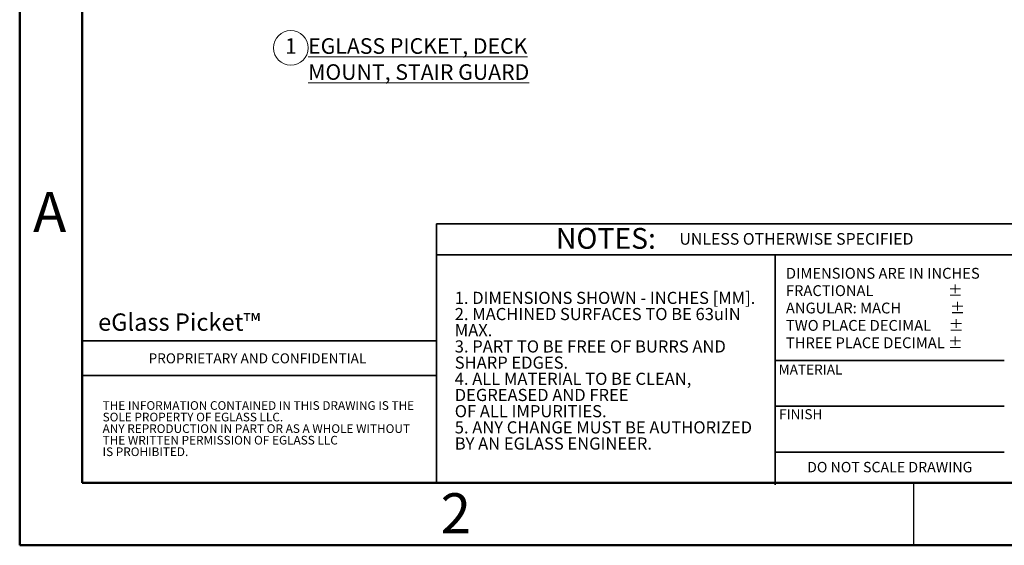
# Model space of a CAD drawing. Units: inches. Extents: x 0.1 to 10.9, y 0.1 to 8.4.
# Drawn here: x 0.1 to 6, y 0.1 to 3.3 of the extents above; entities that cross this region are included whole.
import ezdxf

# ---------------------------------------------------------------- set-up
doc = ezdxf.new("R2010")
doc.units = ezdxf.units.IN
doc.header["$MEASUREMENT"] = 0
doc.styles.add('SLDTEXTSTYLE0', font='TXT', dxfattribs={"width": 0.7, "bigfont": 'bigfont'})
doc.styles.add('SLDTEXTSTYLE1', font='TXT', dxfattribs={"width": 0.75})
doc.styles.add('SLDTEXTSTYLE4', font='TXT', dxfattribs={"width": 0.693548})
doc.styles.add('SLDTEXTSTYLE5', font='TXT', dxfattribs={"width": 0.605})

# ---------------------------------------------------------------- blocks, each defined once
blk = doc.blocks.new('SW_NOTE_1')
at = {"color": 0, "linetype": 'Continuous', "lineweight": 0, "char_height": 0.065, "attachment_point": 1, "style": 'SLDTEXTSTYLE1'}
for s, insert in [('DIMENSIONS ARE IN INCHES', (0, 0.0838)), ('FRACTIONAL', (0, -0.0206)), ('%%p', (0.9738, -0.0206)), ('ANGULAR: MACH', (0, -0.125)), ('%%p', (0.9875, -0.125)), ('TWO PLACE DECIMAL', (0, -0.2293)), ('%%p', (0.9794, -0.2293)), ('THREE PLACE DECIMAL', (0, -0.3337)), ('%%p', (0.9738, -0.3337))]:
    blk.add_mtext(s, dxfattribs=dict(at, insert=insert))
blk = doc.blocks.new('SW_NOTE_2')
at = {"color": 0, "linetype": 'Continuous', "lineweight": 0, "char_height": 0.052083, "attachment_point": 1, "style": 'SLDTEXTSTYLE1'}
for s, insert in [('THE INFORMATION CONTAINED IN THIS DRAWING IS THE', (0, 0.0671)), ('SOLE PROPERTY OF EGLASS LLC.', (0, -0.0023)), ('ANY REPRODUCTION IN PART OR AS A WHOLE WITHOUT', (0, -0.0717)), ('THE WRITTEN PERMISSION OF EGLASS LLC', (0, -0.1412)), ('IS PROHIBITED.', (0, -0.2106))]:
    blk.add_mtext(s, dxfattribs=dict(at, insert=insert))
blk = doc.blocks.new('SW_NOTE_3')
at = {"color": 0, "linetype": 'Continuous', "lineweight": 0, "attachment_point": 1}
for s, insert, char_height, style in [('1. DIMENSIONS SHOWN - INCHES [MM].', (0, 0.094), 0.072917, 'SLDTEXTSTYLE1'), ('2. MACHINED SURFACES TO BE 63uIN', (0, -0.0032), 0.072917, 'SLDTEXTSTYLE1'), ('MAX.', (0, -0.1004), 0.07292, 'SLDTEXTSTYLE1'), ('3. PART TO BE FREE OF BURRS AND', (0, -0.1977), 0.072917, 'SLDTEXTSTYLE4'), ('SHARP EDGES.', (0, -0.2949), 0.072917, 'SLDTEXTSTYLE1'), ('4. ALL MATERIAL TO BE CLEAN,', (0, -0.3921), 0.072917, 'SLDTEXTSTYLE1'), ('DEGREASED AND FREE', (0, -0.4893), 0.072917, 'SLDTEXTSTYLE1'), ('OF ALL IMPURITIES.', (0, -0.5866), 0.072917, 'SLDTEXTSTYLE1'), ('5. ANY CHANGE MUST BE AUTHORIZED', (0, -0.6838), 0.072917, 'SLDTEXTSTYLE1'), ('BY AN EGLASS ENGINEER.', (0, -0.781), 0.072917, 'SLDTEXTSTYLE1')]:
    blk.add_mtext(s, dxfattribs=dict(at, insert=insert, char_height=char_height, style=style))
blk = doc.blocks.new('SW_NOTE_5')
at = {"color": 0, "linetype": 'Continuous', "lineweight": 0}
blk.add_circle((0.0347, 0.0625), 0.1042, dxfattribs=at)
at = {"color": 0, "linetype": 'Continuous', "lineweight": 0, "attachment_point": 1, "style": 'SLDTEXTSTYLE5'}
for s, insert, char_height in [('1', (0, 0.1209), 0.0937), ('\\LEGLASS PICKET, DECK MOUNT, STAIR GUARD', (0.1389, 0.1209), 0.09375)]:
    blk.add_mtext(s, dxfattribs=dict(at, insert=insert, char_height=char_height))

msp = doc.modelspace()

# ---------------------------------------------------------------- linework, layer by layer
at = {"color": 7, "linetype": 'Continuous', "lineweight": 50}
for p, q in [((0.125, 0.125), (0.125, 8.375)), ((0.5, 0.5), (0.5, 8)), ((10.5, 0.5), (0.5, 0.5)), ((10.875, 0.125), (0.125, 0.125))]:
    msp.add_line(p, q, dxfattribs=at)
at = {"color": 7, "linetype": 'Continuous', "lineweight": 35}
for p, q in [((2.6307, 2.0567), (10.5, 2.0567)), ((2.6307, 0.5), (2.6307, 2.0567)), ((2.6307, 1.8692), (7.7413, 1.8692)), ((4.6683, 0.4889), (4.6683, 1.8692)), ((2.6307, 1.3528), (0.5, 1.3528)), ((4.6683, 1.2352), (6.0452, 1.2352)), ((2.6307, 1.1452), (0.5, 1.1452)), ((4.6683, 0.9602), (6.0452, 0.9602)), ((4.6683, 0.6852), (6.0452, 0.6852))]:
    msp.add_line(p, q, dxfattribs=at)
at = {"color": 7, "linetype": 'Continuous', "lineweight": 25}
for q in [(5.5, 0.125), (5.5, 0.5)]:
    msp.add_line((5.5, 0.5), q, dxfattribs=at)

# ---------------------------------------------------------------- block references
at = {"color": 7, "linetype": 'Continuous', "lineweight": 0}
for name, p in [('SW_NOTE_5', (1.7204, 3.0501)), ('SW_NOTE_1', (4.732, 1.7077)), ('SW_NOTE_3', (2.7409, 1.5537)), ('SW_NOTE_2', (0.6236, 0.9236))]:
    msp.add_blockref(name, p, dxfattribs=at)

# ---------------------------------------------------------------- texts
for s, insert, char_height, attachment_point, style in [('A', (0.3054, 2.2476), 0.24, 2, 'SLDTEXTSTYLE1'), ('NOTES:', (3.3489, 2.031), 0.125, 1, 'SLDTEXTSTYLE1'), ('UNLESS OTHERWISE SPECIFIED', (4.0918, 2.0006), 0.07, 1, 'SLDTEXTSTYLE1'), ('eGlass Picket™', (0.5964, 1.5178), 0.104167, 1, 'SLDTEXTSTYLE0'), ('PROPRIETARY AND CONFIDENTIAL', (0.9, 1.278), 0.06, 1, 'SLDTEXTSTYLE1'), ('MATERIAL', (4.6882, 1.2107), 0.06, 1, 'SLDTEXTSTYLE1'), ('FINISH', (4.6909, 0.9425), 0.06, 1, 'SLDTEXTSTYLE1'), ('DO NOT SCALE DRAWING', (5.3564, 0.6258), 0.0625, 2, 'SLDTEXTSTYLE1'), ('2', (2.7476, 0.4376), 0.24, 2, 'SLDTEXTSTYLE1')]:
    msp.add_mtext(s, dxfattribs=dict(at, insert=insert, char_height=char_height, attachment_point=attachment_point, style=style))

doc.saveas('drawing.dxf')
